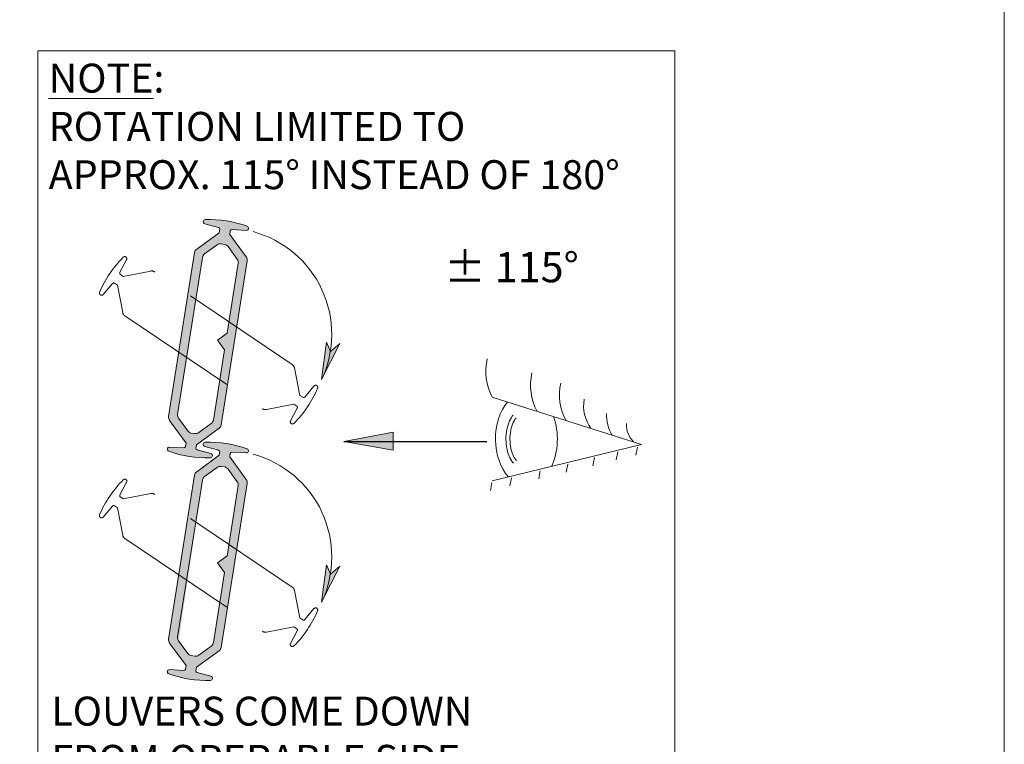
# Model space of a CAD drawing. Extents: x -54 to 133, y -173 to -42.
# Drawn here: x -5 to -3, y -86 to -85 of the extents above; entities that cross this region are included whole.
import ezdxf

# ---------------------------------------------------------------- set-up
doc = ezdxf.new("R2010")
doc.units = 0
doc.header["$LTSCALE"] = 0.375
doc.header["$MEASUREMENT"] = 0
doc.linetypes.add('DASHED', pattern=[0.75, 0.5, -0.25])
doc.linetypes.add('HIDDEN', pattern=[0.375, 0.25, -0.125])
doc.layers.get('0').update_dxf_attribs({"linetype": 'CONTINUOUS', "lineweight": 0})
doc.layers.get('DEFPOINTS').update_dxf_attribs({"linetype": 'CONTINUOUS', "lineweight": 5})
for name, color, linetype, lineweight in [('AM_8', 1, 'CONTINUOUS', 15), ('Catalogue Texte Anglais', 7, 'CONTINUOUS', 5), ('FRAME_L', 103, 'CONTINUOUS', 30)]:
    doc.layers.add(name, color=color, linetype=linetype, lineweight=lineweight)
for name, color, linetype in [('OPERATOR', 80, 'CONTINUOUS'), ('TEXTE', 2, 'CONTINUOUS'), ('VISION CONTROL', 120, 'CONTINUOUS')]:
    doc.layers.add(name, color=color, linetype=linetype)
doc.styles.add('ROMANS', font='Romans', dxfattribs={"height": 1.5})
doc.styles.add('style1', font='stylu.ttf', dxfattribs={"height": 0.0932})
doc.styles.add('STYLUS BT', font='arial.ttf', dxfattribs={"height": 0.1})
doc.dimstyles.get("Standard").update_dxf_attribs({"dimtxt": 0.18, "dimasz": 0.09, "dimexe": 0.05, "dimexo": 0.1, "dimgap": 0.09, "dimtad": 0, "dimdec": 4, "dimzin": 0, "dimdsep": 46, "dimlunit": 5, "dimtxsty": 'style1', "dimblk": 'OPEN90', "dimcen": 0.09, "dimadec": 0, "dimazin": 0, "dimtfac": 1, "dimtdec": 4, "dimtofl": 0, "dimtmove": 0, "dimatfit": 3, "dimfxl": 1, "dimfrac": 2, "dimtolj": 1, "dimtzin": 0, "dimarcsym": 0})

msp = doc.modelspace()

# ---------------------------------------------------------------- hatches: boundary and pattern name
at = {"lineweight": 0}
h = msp.add_hatch(color=256, dxfattribs=at)
h.paths.add_polyline_path([(-4.57266019, -85.52042968), (-4.58191133, -85.4991142), (-4.59276716, -85.58474452, 0.0616884832)], flags=17)
h.paths.add_polyline_path([(-4.5509919, -85.5018193), (-4.57266019, -85.52042968, -0.0616884832), (-4.59276716, -85.58474452)])
h = msp.add_hatch(color=256, dxfattribs=at)
h.paths.add_polyline_path([(-4.57266019, -86.03019983), (-4.58191133, -86.00888435), (-4.59276716, -86.09451467, 0.0616884832)], flags=17)
h.paths.add_polyline_path([(-4.5509919, -86.01158945), (-4.57266019, -86.03019983, -0.0616884832), (-4.59276716, -86.09451467)])
at = {"layer": 'AM_8', "lineweight": 0}
h = msp.add_hatch(color=8, dxfattribs=at)
edge = h.paths.add_edge_path()
edge.add_line((-4.76561707, -85.30377872), (-4.80319711, -85.2520789))
edge.add_line((-4.80319711, -85.2520789), (-4.80195155, -85.24420318))
edge.add_arc((-4.79833903, -85.24477451), 0.00365741, 86.80205, 171.013, ccw=False)
edge.add_line((-4.798135, -85.24112279), (-4.76546399, -85.24294821))
edge.add_arc((-4.76519174, -85.2380756), 0.00488021, 266.80205, 429.82411362)
edge.add_arc((-4.84969645, -85.4680513), 0.24989015, 69.82411362, 92.20188638)
edge.add_arc((-4.85910991, -85.22322227), 0.00488021, 92.20188638, 255.22395)
edge.add_line((-4.86035456, -85.22794109), (-4.8287147, -85.23628655))
edge.add_arc((-4.8296475, -85.23982302), 0.00365741, -8.987, 75.22395, ccw=False)
edge.add_line((-4.82603498, -85.24039434), (-4.82728054, -85.24827006))
edge.add_line((-4.82728054, -85.24827006), (-4.87898036, -85.28585011))
edge.add_arc((-4.87181221, -85.29571151), 0.01219138, 126.013, 171.013)
edge.add_line((-4.88385393, -85.29380709), (-4.94321769, -85.66916634))
edge.add_arc((-4.93117597, -85.67107076), 0.01219138, 171.013, 216.013)
edge.add_line((-4.94103738, -85.67823891), (-4.90345734, -85.72993873))
edge.add_line((-4.90345734, -85.72993873), (-4.9047029, -85.73781445))
edge.add_arc((-4.90831541, -85.73724312), 0.00365741, 266.80205, 351.013, ccw=False)
edge.add_line((-4.90851945, -85.74089484), (-4.94119046, -85.73906942))
edge.add_arc((-4.94146271, -85.74394203), 0.00488021, 86.80205, 249.82411362)
edge.add_arc((-4.856958, -85.51396633), 0.24989015, 249.82411362, 272.20188638)
edge.add_arc((-4.84754454, -85.75879536), 0.00488021, 272.20188637, 435.22395)
edge.add_line((-4.84629989, -85.75407654), (-4.87793974, -85.74573108))
edge.add_arc((-4.87700695, -85.74219462), 0.00365741, 171.013, 255.22395, ccw=False)
edge.add_line((-4.88061947, -85.74162329), (-4.87937391, -85.73374757))
edge.add_line((-4.87937391, -85.73374757), (-4.82767409, -85.69616753))
edge.add_arc((-4.83484224, -85.68630612), 0.01219138, 306.013, 351.013)
edge.add_line((-4.82280052, -85.68821054), (-4.76343676, -85.31285129))
edge.add_arc((-4.77547848, -85.31094687), 0.01219138, 351.013, 396.013)
edge = h.paths.add_edge_path(flags=16)
edge.add_line((-4.83165213, -85.49443677), (-4.81543246, -85.51675059))
edge.add_line((-4.81543246, -85.51675059), (-4.84080513, -85.67718292))
edge.add_arc((-4.85284685, -85.6752785), 0.01219138, 306.013, 351.013, ccw=False)
edge.add_line((-4.8456787, -85.68513991), (-4.8744665, -85.70606545))
edge.add_arc((-4.88163465, -85.69620404), 0.01219138, 261.013, 306.013, ccw=False)
edge.add_line((-4.88353907, -85.70824576), (-4.89162596, -85.7069668))
edge.add_arc((-4.88972154, -85.69492509), 0.01219138, 216.013, 261.013, ccw=False)
edge.add_line((-4.89958295, -85.70209324), (-4.9205085, -85.67330543))
edge.add_arc((-4.91064709, -85.66613728), 0.01219138, 171.013, 216.013, ccw=False)
edge.add_line((-4.9226888, -85.66423286), (-4.86584932, -85.30483471))
edge.add_arc((-4.8538076, -85.30673913), 0.01219138, 126.013, 171.013, ccw=False)
edge.add_line((-4.86097575, -85.29687773), (-4.83218795, -85.27595218))
edge.add_arc((-4.8250198, -85.28581359), 0.01219138, 81.013, 126.013, ccw=False)
edge.add_line((-4.82311538, -85.27377187), (-4.81502849, -85.27505083))
edge.add_arc((-4.81693291, -85.28709254), 0.01219138, 36.013, 81.013, ccw=False)
edge.add_line((-4.8070715, -85.27992439), (-4.78614595, -85.3087122))
edge.add_arc((-4.79600736, -85.31588035), 0.01219138, -8.987, 36.013, ccw=False)
edge.add_line((-4.78396564, -85.31778477), (-4.80933832, -85.4782171))
edge.add_line((-4.80933832, -85.4782171), (-4.83165213, -85.49443677))
h = msp.add_hatch(color=8, dxfattribs=at)
edge = h.paths.add_edge_path()
edge.add_line((-4.76561707, -85.30377872), (-4.80319711, -85.2520789))
edge.add_line((-4.80319711, -85.2520789), (-4.80195155, -85.24420318))
edge.add_arc((-4.79833903, -85.24477451), 0.00365741, 86.80205, 171.013, ccw=False)
edge.add_line((-4.798135, -85.24112279), (-4.76546399, -85.24294821))
edge.add_arc((-4.76519174, -85.2380756), 0.00488021, 266.80205, 429.82411362)
edge.add_arc((-4.84969645, -85.4680513), 0.24989015, 69.82411362, 92.20188638)
edge.add_arc((-4.85910991, -85.22322227), 0.00488021, 92.20188638, 255.22395)
edge.add_line((-4.86035456, -85.22794109), (-4.8287147, -85.23628655))
edge.add_arc((-4.8296475, -85.23982302), 0.00365741, -8.987, 75.22395, ccw=False)
edge.add_line((-4.82603498, -85.24039434), (-4.82728054, -85.24827006))
edge.add_line((-4.82728054, -85.24827006), (-4.87898036, -85.28585011))
edge.add_arc((-4.87181221, -85.29571151), 0.01219138, 126.013, 171.013)
edge.add_line((-4.88385393, -85.29380709), (-4.94321769, -85.66916634))
edge.add_arc((-4.93117597, -85.67107076), 0.01219138, 171.013, 216.013)
edge.add_line((-4.94103738, -85.67823891), (-4.90345734, -85.72993873))
edge.add_line((-4.90345734, -85.72993873), (-4.9047029, -85.73781445))
edge.add_arc((-4.90831541, -85.73724312), 0.00365741, 266.80205, 351.013, ccw=False)
edge.add_line((-4.90851945, -85.74089484), (-4.94119046, -85.73906942))
edge.add_arc((-4.94146271, -85.74394203), 0.00488021, 86.80205, 249.82411362)
edge.add_arc((-4.856958, -85.51396633), 0.24989015, 249.82411362, 272.20188638)
edge.add_arc((-4.84754454, -85.75879536), 0.00488021, 272.20188637, 435.22395)
edge.add_line((-4.84629989, -85.75407654), (-4.87793974, -85.74573108))
edge.add_arc((-4.87700695, -85.74219462), 0.00365741, 171.013, 255.22395, ccw=False)
edge.add_line((-4.88061947, -85.74162329), (-4.87937391, -85.73374757))
edge.add_line((-4.87937391, -85.73374757), (-4.82767409, -85.69616753))
edge.add_arc((-4.83484224, -85.68630612), 0.01219138, 306.013, 351.013)
edge.add_line((-4.82280052, -85.68821054), (-4.76343676, -85.31285129))
edge.add_arc((-4.77547848, -85.31094687), 0.01219138, 351.013, 396.013)
edge = h.paths.add_edge_path(flags=16)
edge.add_line((-4.83165213, -85.49443677), (-4.81543246, -85.51675059))
edge.add_line((-4.81543246, -85.51675059), (-4.84080513, -85.67718292))
edge.add_arc((-4.85284685, -85.6752785), 0.01219138, 306.013, 351.013, ccw=False)
edge.add_line((-4.8456787, -85.68513991), (-4.8744665, -85.70606545))
edge.add_arc((-4.88163465, -85.69620404), 0.01219138, 261.013, 306.013, ccw=False)
edge.add_line((-4.88353907, -85.70824576), (-4.89162596, -85.7069668))
edge.add_arc((-4.88972154, -85.69492509), 0.01219138, 216.013, 261.013, ccw=False)
edge.add_line((-4.89958295, -85.70209324), (-4.9205085, -85.67330543))
edge.add_arc((-4.91064709, -85.66613728), 0.01219138, 171.013, 216.013, ccw=False)
edge.add_line((-4.9226888, -85.66423286), (-4.86584932, -85.30483471))
edge.add_arc((-4.8538076, -85.30673913), 0.01219138, 126.013, 171.013, ccw=False)
edge.add_line((-4.86097575, -85.29687773), (-4.83218795, -85.27595218))
edge.add_arc((-4.8250198, -85.28581359), 0.01219138, 81.013, 126.013, ccw=False)
edge.add_line((-4.82311538, -85.27377187), (-4.81502849, -85.27505083))
edge.add_arc((-4.81693291, -85.28709254), 0.01219138, 36.013, 81.013, ccw=False)
edge.add_line((-4.8070715, -85.27992439), (-4.78614595, -85.3087122))
edge.add_arc((-4.79600736, -85.31588035), 0.01219138, -8.987, 36.013, ccw=False)
edge.add_line((-4.78396564, -85.31778477), (-4.80933832, -85.4782171))
edge.add_line((-4.80933832, -85.4782171), (-4.83165213, -85.49443677))
h = msp.add_hatch(color=8, dxfattribs=at)
edge = h.paths.add_edge_path()
edge.add_line((-4.76561707, -85.81354887), (-4.80319711, -85.76184906))
edge.add_line((-4.80319711, -85.76184906), (-4.80195155, -85.75397333))
edge.add_arc((-4.79833903, -85.75454466), 0.00365741, 86.80205, 171.013, ccw=False)
edge.add_line((-4.798135, -85.75089294), (-4.76546399, -85.75271836))
edge.add_arc((-4.76519174, -85.74784575), 0.00488021, 266.80205, 429.82411363)
edge.add_arc((-4.84969645, -85.97782145), 0.24989015, 69.82411362, 92.20188638)
edge.add_arc((-4.85910991, -85.73299242), 0.00488021, 92.20188638, 255.22395)
edge.add_line((-4.86035456, -85.73771124), (-4.8287147, -85.7460567))
edge.add_arc((-4.8296475, -85.74959317), 0.00365741, -8.987, 75.22395, ccw=False)
edge.add_line((-4.82603498, -85.75016449), (-4.82728054, -85.75804022))
edge.add_line((-4.82728054, -85.75804022), (-4.87898036, -85.79562026))
edge.add_arc((-4.87181221, -85.80548166), 0.01219138, 126.013, 171.013)
edge.add_line((-4.88385393, -85.80357724), (-4.94321769, -86.17893649))
edge.add_arc((-4.93117597, -86.18084091), 0.01219138, 171.013, 216.013)
edge.add_line((-4.94103738, -86.18800906), (-4.90345734, -86.23970888))
edge.add_line((-4.90345734, -86.23970888), (-4.9047029, -86.2475846))
edge.add_arc((-4.90831541, -86.24701327), 0.00365741, 266.80205, 351.013, ccw=False)
edge.add_line((-4.90851945, -86.25066499), (-4.94119046, -86.24883957))
edge.add_arc((-4.94146271, -86.25371218), 0.00488021, 86.80205, 249.82411362)
edge.add_arc((-4.856958, -86.02373648), 0.24989015, 249.82411362, 272.20188638)
edge.add_arc((-4.84754454, -86.26856551), 0.00488021, 272.20188637, 435.22395)
edge.add_line((-4.84629989, -86.26384669), (-4.87793974, -86.25550123))
edge.add_arc((-4.87700695, -86.25196477), 0.00365741, 171.013, 255.22395, ccw=False)
edge.add_line((-4.88061947, -86.25139344), (-4.87937391, -86.24351772))
edge.add_line((-4.87937391, -86.24351772), (-4.82767409, -86.20593768))
edge.add_arc((-4.83484224, -86.19607627), 0.01219138, 306.013, 351.013)
edge.add_line((-4.82280052, -86.19798069), (-4.76343676, -85.82262144))
edge.add_arc((-4.77547848, -85.82071702), 0.01219138, 351.013, 396.013)
edge = h.paths.add_edge_path(flags=16)
edge.add_line((-4.83165213, -86.00420692), (-4.81543246, -86.02652074))
edge.add_line((-4.81543246, -86.02652074), (-4.84080513, -86.18695307))
edge.add_arc((-4.85284685, -86.18504865), 0.01219138, 306.013, 351.013, ccw=False)
edge.add_line((-4.8456787, -86.19491006), (-4.8744665, -86.2158356))
edge.add_arc((-4.88163465, -86.20597419), 0.01219138, 261.013, 306.013, ccw=False)
edge.add_line((-4.88353907, -86.21801591), (-4.89162596, -86.21673695))
edge.add_arc((-4.88972154, -86.20469524), 0.01219138, 216.013, 261.013, ccw=False)
edge.add_line((-4.89958295, -86.21186339), (-4.9205085, -86.18307558))
edge.add_line((-4.9205085, -86.18307558), (-4.86584932, -85.81460486))
edge.add_arc((-4.8538076, -85.81650928), 0.01219138, 126.013, 171.013, ccw=False)
edge.add_line((-4.86097575, -85.80664788), (-4.83218795, -85.78572233))
edge.add_arc((-4.8250198, -85.79558374), 0.01219138, 81.013, 126.013, ccw=False)
edge.add_line((-4.82311538, -85.78354202), (-4.81502849, -85.78482098))
edge.add_arc((-4.81693291, -85.7968627), 0.01219138, 36.013, 81.013, ccw=False)
edge.add_line((-4.8070715, -85.78969454), (-4.78614595, -85.81848235))
edge.add_arc((-4.79600736, -85.8256505), 0.01219138, -8.987, 36.013, ccw=False)
edge.add_line((-4.78396564, -85.82755492), (-4.80933832, -85.98798725))
edge.add_line((-4.80933832, -85.98798725), (-4.83165213, -86.00420692))
h = msp.add_hatch(color=8, dxfattribs=at)
edge = h.paths.add_edge_path()
edge.add_line((-4.76561707, -85.81354887), (-4.80319711, -85.76184906))
edge.add_line((-4.80319711, -85.76184906), (-4.80195155, -85.75397333))
edge.add_arc((-4.79833903, -85.75454466), 0.00365741, 86.80205, 171.013, ccw=False)
edge.add_line((-4.798135, -85.75089294), (-4.76546399, -85.75271836))
edge.add_arc((-4.76519174, -85.74784575), 0.00488021, 266.80205, 429.82411363)
edge.add_arc((-4.84969645, -85.97782145), 0.24989015, 69.82411362, 92.20188638)
edge.add_arc((-4.85910991, -85.73299242), 0.00488021, 92.20188638, 255.22395)
edge.add_line((-4.86035456, -85.73771124), (-4.8287147, -85.7460567))
edge.add_arc((-4.8296475, -85.74959317), 0.00365741, -8.987, 75.22395, ccw=False)
edge.add_line((-4.82603498, -85.75016449), (-4.82728054, -85.75804022))
edge.add_line((-4.82728054, -85.75804022), (-4.87898036, -85.79562026))
edge.add_arc((-4.87181221, -85.80548166), 0.01219138, 126.013, 171.013)
edge.add_line((-4.88385393, -85.80357724), (-4.94321769, -86.17893649))
edge.add_arc((-4.93117597, -86.18084091), 0.01219138, 171.013, 216.013)
edge.add_line((-4.94103738, -86.18800906), (-4.90345734, -86.23970888))
edge.add_line((-4.90345734, -86.23970888), (-4.9047029, -86.2475846))
edge.add_arc((-4.90831541, -86.24701327), 0.00365741, 266.80205, 351.013, ccw=False)
edge.add_line((-4.90851945, -86.25066499), (-4.94119046, -86.24883957))
edge.add_arc((-4.94146271, -86.25371218), 0.00488021, 86.80205, 249.82411362)
edge.add_arc((-4.856958, -86.02373648), 0.24989015, 249.82411362, 272.20188638)
edge.add_arc((-4.84754454, -86.26856551), 0.00488021, 272.20188637, 435.22395)
edge.add_line((-4.84629989, -86.26384669), (-4.87793974, -86.25550123))
edge.add_arc((-4.87700695, -86.25196477), 0.00365741, 171.013, 255.22395, ccw=False)
edge.add_line((-4.88061947, -86.25139344), (-4.87937391, -86.24351772))
edge.add_line((-4.87937391, -86.24351772), (-4.82767409, -86.20593768))
edge.add_arc((-4.83484224, -86.19607627), 0.01219138, 306.013, 351.013)
edge.add_line((-4.82280052, -86.19798069), (-4.76343676, -85.82262144))
edge.add_arc((-4.77547848, -85.82071702), 0.01219138, 351.013, 396.013)
edge = h.paths.add_edge_path(flags=16)
edge.add_line((-4.83165213, -86.00420692), (-4.81543246, -86.02652074))
edge.add_line((-4.81543246, -86.02652074), (-4.84080513, -86.18695307))
edge.add_arc((-4.85284685, -86.18504865), 0.01219138, 306.013, 351.013, ccw=False)
edge.add_line((-4.8456787, -86.19491006), (-4.8744665, -86.2158356))
edge.add_arc((-4.88163465, -86.20597419), 0.01219138, 261.013, 306.013, ccw=False)
edge.add_line((-4.88353907, -86.21801591), (-4.89162596, -86.21673695))
edge.add_arc((-4.88972154, -86.20469524), 0.01219138, 216.013, 261.013, ccw=False)
edge.add_line((-4.89958295, -86.21186339), (-4.9205085, -86.18307558))
edge.add_line((-4.9205085, -86.18307558), (-4.86584932, -85.81460486))
edge.add_arc((-4.8538076, -85.81650928), 0.01219138, 126.013, 171.013, ccw=False)
edge.add_line((-4.86097575, -85.80664788), (-4.83218795, -85.78572233))
edge.add_arc((-4.8250198, -85.79558374), 0.01219138, 81.013, 126.013, ccw=False)
edge.add_line((-4.82311538, -85.78354202), (-4.81502849, -85.78482098))
edge.add_arc((-4.81693291, -85.7968627), 0.01219138, 36.013, 81.013, ccw=False)
edge.add_line((-4.8070715, -85.78969454), (-4.78614595, -85.81848235))
edge.add_arc((-4.79600736, -85.8256505), 0.01219138, -8.987, 36.013, ccw=False)
edge.add_line((-4.78396564, -85.82755492), (-4.80933832, -85.98798725))
edge.add_line((-4.80933832, -85.98798725), (-4.83165213, -86.00420692))
at = {"layer": 'Catalogue Texte Anglais', "lineweight": 0}
h = msp.add_hatch(color=256, dxfattribs=at)
h.paths.add_polyline_path([(-4.57266019, -85.52042968), (-4.58191133, -85.4991142), (-4.59276716, -85.58474452, 0.0616884832)], flags=17)
h.paths.add_polyline_path([(-4.5509919, -85.5018193), (-4.57266019, -85.52042968, -0.0616884832), (-4.59276716, -85.58474452)])
h = msp.add_hatch(color=256, dxfattribs=at)
h.paths.add_polyline_path([(-4.57266019, -86.03019983), (-4.58191133, -86.00888435), (-4.59276716, -86.09451467, 0.0616884832)], flags=17)
h.paths.add_polyline_path([(-4.5509919, -86.01158945), (-4.57266019, -86.03019983, -0.0616884832), (-4.59276716, -86.09451467)])
at = {"layer": 'TEXTE', "lineweight": 0}
msp.add_hatch(color=256, dxfattribs=at).paths.add_polyline_path([(-4.54181075, -85.72621274), (-4.42857468, -85.74592316), (-4.42857468, -85.70486499)])
msp.add_hatch(color=256, dxfattribs=at).paths.add_polyline_path([(-4.54181075, -85.72621274), (-4.42857468, -85.74592316), (-4.42857468, -85.70486499)])

# ---------------------------------------------------------------- linework, layer by layer
at = {"lineweight": 0, "ltscale": 3}
for p, q in [((-4.58191133, -85.4991142), (-4.59276716, -85.58474452)), ((-4.58191133, -85.4991142), (-4.57266019, -85.52042968)), ((-4.58191133, -86.00888435), (-4.59276716, -86.09451467)), ((-4.58191133, -86.00888435), (-4.57266019, -86.03019983))]:
    msp.add_line(p, q, dxfattribs=at)
at = {"lineweight": 0}
for p, q in [((-4.59276716, -85.58474452), (-4.5509919, -85.5018193)), ((-4.5509919, -85.5018193), (-4.57266019, -85.52042968)), ((-4.59276716, -86.09451467), (-4.5509919, -86.01158945)), ((-4.5509919, -86.01158945), (-4.57266019, -86.03019983))]:
    msp.add_line(p, q, dxfattribs=at)
at = {"layer": 'Catalogue Texte Anglais', "lineweight": 0, "ltscale": 3}
for p, q in [((-4.58191133, -85.4991142), (-4.59276716, -85.58474452)), ((-4.58191133, -85.4991142), (-4.57266019, -85.52042968)), ((-4.58191133, -86.00888435), (-4.59276716, -86.09451467)), ((-4.58191133, -86.00888435), (-4.57266019, -86.03019983))]:
    msp.add_line(p, q, dxfattribs=at)
at = {"layer": 'Catalogue Texte Anglais', "lineweight": 0}
for p, q in [((-4.59276716, -85.58474452), (-4.5509919, -85.5018193)), ((-4.5509919, -85.5018193), (-4.57266019, -85.52042968)), ((-4.59276716, -86.09451467), (-4.5509919, -86.01158945)), ((-4.5509919, -86.01158945), (-4.57266019, -86.03019983))]:
    msp.add_line(p, q, dxfattribs=at)
at = {"layer": 'DEFPOINTS', "color": 3, "ltscale": 0.15}
msp.add_lwpolyline([(-11.52892224, -93.09359324), (-3.02897907, -93.09359324), (-3.02897907, -82.09366678), (-11.52892224, -82.09366678)], close=True, dxfattribs=at)
at = {"layer": 'FRAME_L', "color": 7, "lineweight": 0}
msp.add_lwpolyline([(-5.24281829, -84.83197908), (-3.78352958, -84.83197908), (-3.78352958, -86.53200005), (-5.24281829, -86.53200005)], close=True, dxfattribs=at)
msp.add_lwpolyline([(-5.24281829, -84.83197908), (-3.78352958, -84.83197908), (-3.78352958, -86.53200005), (-5.24281829, -86.53200005)], close=True, dxfattribs=at)
at = {"layer": 'OPERATOR', "color": 2, "linetype": 'HIDDEN', "lineweight": 0, "ltscale": 3}
for p, q in [((-5.05490763, -85.3389852), (-5.03944587, -85.31014666)), ((-5.05490763, -85.3389852), (-5.03944587, -85.31014666)), ((-5.04711736, -85.34820328), (-5.05372879, -85.343746)), ((-5.04711736, -85.34820328), (-5.05372879, -85.343746)), ((-4.9843794, -85.33599349), (-5.04711736, -85.34820328)), ((-4.9843794, -85.33599349), (-5.04711736, -85.34820328)), ((-4.66013262, -85.5502872), (-4.97523542, -85.33785169)), ((-4.66013262, -85.5502872), (-4.97523542, -85.33785169)), ((-5.09314943, -85.38980445), (-5.07221429, -85.36465594)), ((-5.09314943, -85.38980445), (-5.07221429, -85.36465594)), ((-5.06735887, -85.36396331), (-5.06074744, -85.3684206)), ((-5.06735887, -85.36396331), (-5.06074744, -85.3684206)), ((-5.06074744, -85.3684206), (-5.04853764, -85.43115856)), ((-5.06074744, -85.3684206), (-5.04853764, -85.43115856)), ((-5.04338582, -85.43893828), (-4.72828302, -85.65137379)), ((-5.04338582, -85.43893828), (-4.72828302, -85.65137379)), ((-4.642771, -85.62080488), (-4.6549808, -85.55806692)), ((-4.642771, -85.62080488), (-4.6549808, -85.55806692)), ((-4.61036901, -85.59942103), (-4.63130415, -85.62456954)), ((-4.61036901, -85.59942103), (-4.63130415, -85.62456954)), ((-4.63615957, -85.62526216), (-4.642771, -85.62080488)), ((-4.63615957, -85.62526216), (-4.642771, -85.62080488)), ((-4.71913904, -85.65323199), (-4.65640108, -85.6410222)), ((-4.71913904, -85.65323199), (-4.65640108, -85.6410222)), ((-4.64861081, -85.65024028), (-4.66407257, -85.67907882)), ((-4.64861081, -85.65024028), (-4.66407257, -85.67907882)), ((-4.65640108, -85.6410222), (-4.64978965, -85.64547948)), ((-4.65640108, -85.6410222), (-4.64978965, -85.64547948)), ((-5.05490763, -85.84875535), (-5.03944587, -85.81991681)), ((-5.05490763, -85.84875535), (-5.03944587, -85.81991681)), ((-5.04711736, -85.85797343), (-5.05372879, -85.85351615)), ((-5.04711736, -85.85797343), (-5.05372879, -85.85351615)), ((-4.9843794, -85.84576364), (-5.04711736, -85.85797343)), ((-4.9843794, -85.84576364), (-5.04711736, -85.85797343)), ((-4.66013262, -86.06005735), (-4.97523542, -85.84762184)), ((-4.66013262, -86.06005735), (-4.97523542, -85.84762184)), ((-5.09314943, -85.8995746), (-5.07221429, -85.87442609)), ((-5.09314943, -85.8995746), (-5.07221429, -85.87442609)), ((-5.06735887, -85.87373347), (-5.06074744, -85.87819075)), ((-5.06735887, -85.87373347), (-5.06074744, -85.87819075)), ((-5.06074744, -85.87819075), (-5.04853764, -85.94092871)), ((-5.06074744, -85.87819075), (-5.04853764, -85.94092871)), ((-5.04338582, -85.94870843), (-4.72828302, -86.16114394)), ((-5.04338582, -85.94870843), (-4.72828302, -86.16114394)), ((-4.642771, -86.13057503), (-4.6549808, -86.06783707)), ((-4.642771, -86.13057503), (-4.6549808, -86.06783707)), ((-4.61036901, -86.10919118), (-4.63130415, -86.13433969)), ((-4.61036901, -86.10919118), (-4.63130415, -86.13433969)), ((-4.63615957, -86.13503231), (-4.642771, -86.13057503)), ((-4.63615957, -86.13503231), (-4.642771, -86.13057503)), ((-4.71913904, -86.16300214), (-4.65640108, -86.15079235)), ((-4.71913904, -86.16300214), (-4.65640108, -86.15079235)), ((-4.65640108, -86.15079235), (-4.64978965, -86.15524963)), ((-4.65640108, -86.15079235), (-4.64978965, -86.15524963)), ((-4.64861081, -86.16001043), (-4.66407257, -86.18884897)), ((-4.64861081, -86.16001043), (-4.66407257, -86.18884897))]:
    msp.add_line(p, q, dxfattribs=at)
for centre, radius, start, end in [((-4.87103136, -85.48161988), 0.24989015, 134.82411362, 157.20188638), ((-4.87103136, -85.48161988), 0.24989015, 134.82411362, 157.20188638), ((-5.0437469, -85.30784067), 0.00488021, 331.80205, 134.82411362), ((-5.0437469, -85.30784067), 0.00488021, 331.80205, 134.82411362), ((-5.05168428, -85.3407134), 0.00365741, 151.80205, 236.013), ((-5.05168428, -85.3407134), 0.00365741, 151.80205, 236.013), ((-4.98205046, -85.34796035), 0.01219138, 56.013, 101.013), ((-4.98205046, -85.34796035), 0.01219138, 56.013, 101.013), ((-5.06940338, -85.36699591), 0.00365741, 56.013, 140.22395), ((-5.06940338, -85.36699591), 0.00365741, 56.013, 140.22395), ((-5.09690012, -85.38668214), 0.00488021, 157.20188638, 320.22395), ((-5.09690012, -85.38668214), 0.00488021, 157.20188638, 320.22395), ((-5.03657078, -85.42882962), 0.01219138, 191.013, 236.013), ((-5.03657078, -85.42882962), 0.01219138, 191.013, 236.013), ((-4.66694766, -85.56039586), 0.01219138, 11.013, 56.013), ((-4.66694766, -85.56039586), 0.01219138, 11.013, 56.013), ((-4.83248708, -85.5076056), 0.24989015, 314.82411362, 337.20188638), ((-4.83248708, -85.5076056), 0.24989015, 314.82411362, 337.20188638), ((-4.60661832, -85.60254334), 0.00488021, 337.20188638, 140.22395), ((-4.60661832, -85.60254334), 0.00488021, 337.20188638, 140.22395), ((-4.63411506, -85.62222957), 0.00365741, 236.013, 320.22395), ((-4.63411506, -85.62222957), 0.00365741, 236.013, 320.22395), ((-4.72146798, -85.64126513), 0.01219138, 236.013, 281.013), ((-4.72146798, -85.64126513), 0.01219138, 236.013, 281.013), ((-4.65183416, -85.64851208), 0.00365741, 331.80205, 56.013), ((-4.65183416, -85.64851208), 0.00365741, 331.80205, 56.013), ((-4.65977154, -85.68138481), 0.00488021, 151.80205, 314.82411362), ((-4.65977154, -85.68138481), 0.00488021, 151.80205, 314.82411362), ((-4.87103136, -85.99139003), 0.24989015, 134.82411362, 157.20188638), ((-4.87103136, -85.99139003), 0.24989015, 134.82411362, 157.20188638), ((-5.0437469, -85.81761082), 0.00488021, 331.80205, 134.82411362), ((-5.0437469, -85.81761082), 0.00488021, 331.80205, 134.82411362), ((-5.05168428, -85.85048355), 0.00365741, 151.80205, 236.013), ((-5.05168428, -85.85048355), 0.00365741, 151.80205, 236.013), ((-4.98205046, -85.8577305), 0.01219138, 56.013, 101.013), ((-4.98205046, -85.8577305), 0.01219138, 56.013, 101.013), ((-5.06940338, -85.87676606), 0.00365741, 56.013, 140.22395), ((-5.06940338, -85.87676606), 0.00365741, 56.013, 140.22395), ((-5.09690012, -85.89645229), 0.00488021, 157.20188638, 320.22395), ((-5.09690012, -85.89645229), 0.00488021, 157.20188638, 320.22395), ((-5.03657078, -85.93859977), 0.01219138, 191.013, 236.013), ((-5.03657078, -85.93859977), 0.01219138, 191.013, 236.013), ((-4.66694766, -86.07016601), 0.01219138, 11.013, 56.013), ((-4.66694766, -86.07016601), 0.01219138, 11.013, 56.013), ((-4.60661832, -86.11231349), 0.00488021, 337.20188638, 140.22395), ((-4.60661832, -86.11231349), 0.00488021, 337.20188638, 140.22395), ((-4.83248708, -86.01737575), 0.24989015, 314.82411362, 337.20188638), ((-4.83248708, -86.01737575), 0.24989015, 314.82411362, 337.20188638), ((-4.63411506, -86.13199972), 0.00365741, 236.013, 320.22395), ((-4.63411506, -86.13199972), 0.00365741, 236.013, 320.22395), ((-4.65183416, -86.15828223), 0.00365741, 331.80205, 56.013), ((-4.65183416, -86.15828223), 0.00365741, 331.80205, 56.013), ((-4.72146798, -86.15103528), 0.01219138, 236.013, 281.013), ((-4.72146798, -86.15103528), 0.01219138, 236.013, 281.013), ((-4.65977154, -86.19115496), 0.00488021, 151.80205, 314.82411362), ((-4.65977154, -86.19115496), 0.00488021, 151.80205, 314.82411362)]:
    msp.add_arc(centre, radius, start, end, dxfattribs=at)
at = {"layer": 'TEXTE', "color": 7, "linetype": 'Continuous', "lineweight": 0}
for p, q in [((-4.20179864, -85.62497967), (-3.86027669, -85.73320219)), ((-4.20179864, -85.62497967), (-3.86027669, -85.73320219)), ((-3.86027669, -85.73320219), (-4.20179864, -85.8164503)), ((-3.86027669, -85.73320219), (-4.20179864, -85.8164503)), ((-3.91449236, -85.75008327), (-3.91823383, -85.76877889)), ((-3.91449236, -85.75008327), (-3.91823383, -85.76877889)), ((-3.8692162, -85.73904692), (-3.87295766, -85.75774254)), ((-3.8692162, -85.73904692), (-3.87295766, -85.75774254)), ((-3.96800881, -85.76312824), (-3.97175027, -85.78182386)), ((-3.96800881, -85.76312824), (-3.97175027, -85.78182386)), ((-4.09183905, -85.79331264), (-4.09558051, -85.81200825)), ((-4.09183905, -85.79331264), (-4.09558051, -85.81200825)), ((-4.02916187, -85.77803468), (-4.03290333, -85.7967303)), ((-4.02916187, -85.77803468), (-4.03290333, -85.7967303)), ((-4.20256986, -85.82030397), (-4.20631132, -85.83899958)), ((-4.20256986, -85.82030397), (-4.20631132, -85.83899958)), ((-4.15770085, -85.80936686), (-4.16144231, -85.82806248)), ((-4.15770085, -85.80936686), (-4.16144231, -85.82806248))]:
    msp.add_line(p, q, dxfattribs=at)
at = {"layer": 'TEXTE', "lineweight": 0}
msp.add_lwpolyline([(-4.54181075, -85.72621274), (-4.42857468, -85.70486499), (-4.42857468, -85.74592316), (-4.54181075, -85.72621274)], dxfattribs=at)
msp.add_lwpolyline([(-4.54181075, -85.72621274), (-4.42857468, -85.70486499), (-4.42857468, -85.74592316), (-4.54181075, -85.72621274)], dxfattribs=at)
at = {"layer": 'TEXTE', "color": 7, "linetype": 'DASHED', "lineweight": 0, "ltscale": 3}
for centre in [(-4.81307198, -85.4809481), (-4.81307198, -85.4809481), (-4.81307198, -85.99071825), (-4.81307198, -85.99071825)]:
    msp.add_arc(centre, 0.24353215, 334.77257261, 74.88086682, dxfattribs=at)
at = {"layer": 'TEXTE', "color": 7, "linetype": 'Continuous', "lineweight": 0}
for centre, radius, start, end in [((-4.08938116, -85.56540089), 0.1272294, 167.06666735, 207.92260105), ((-4.08938116, -85.56540089), 0.1272294, 167.06666735, 207.92260105), ((-3.98691016, -85.59787221), 0.1272294, 167.06666735, 207.92260105), ((-3.98691016, -85.59787221), 0.1272294, 167.06666735, 207.92260105), ((-3.9287516, -85.62027419), 0.11932252, 166.57671071, 209.20701941), ((-3.9287516, -85.62027419), 0.11932252, 166.57671071, 209.20701941), ((-3.9019992, -85.64412206), 0.09063472, 170.81798661, 215.34499332), ((-3.9019992, -85.64412206), 0.09063472, 170.81798661, 215.34499332), ((-3.84983829, -85.6644267), 0.09064137, 178.53471229, 211.7149343), ((-3.84983829, -85.6644267), 0.09064137, 178.53471229, 211.7149343), ((-3.84308333, -85.6899227), 0.05119278, 174.80460441, 227.56334671), ((-3.84308333, -85.6899227), 0.05119278, 174.80460441, 227.56334671)]:
    msp.add_arc(centre, radius, start, end, dxfattribs=at)
at = {"layer": 'TEXTE', "color": 7, "linetype": 'Continuous', "lineweight": 0, "extrusion": (0, 0, -1)}
for start_param, end_param in [(0.6206044692, 2.4885698879), (0.6206044692, 2.4885698879), (-2.0731777153, -0.9420164421), (-2.0731777153, -0.9420164421)]:
    msp.add_ellipse((-4.12370038, -85.72074311), major_axis=(0, -0.10659612), ratio=0.6650246349, start_param=start_param, end_param=end_param, dxfattribs=at)
at = {"layer": 'TEXTE', "color": 7, "linetype": 'Continuous', "lineweight": 0}
for points in [[(-4.15327262, -85.7762058), (-4.15575545, -85.77353705), (-4.15869462, -85.76946605), (-4.16405931, -85.75863612), (-4.16645462, -85.75190763), (-4.1697137, -85.73724445), (-4.17057818, -85.72930151), (-4.17070699, -85.71412667), (-4.1699871, -85.70623197), (-4.16700104, -85.69145359), (-4.16473393, -85.68460369), (-4.15952953, -85.67341164), (-4.15661853, -85.66909851), (-4.15408569, -85.66618495)], [(-4.15327262, -85.7762058), (-4.15575545, -85.77353705), (-4.15869462, -85.76946605), (-4.16405931, -85.75863612), (-4.16645462, -85.75190763), (-4.1697137, -85.73724445), (-4.17057818, -85.72930151), (-4.17070699, -85.71412667), (-4.1699871, -85.70623197), (-4.16700104, -85.69145359), (-4.16473393, -85.68460369), (-4.15952953, -85.67341164), (-4.15661853, -85.66909851), (-4.15408569, -85.66618495)], [(-4.14655329, -85.76995457), (-4.1483261, -85.76804901), (-4.15084231, -85.76464226), (-4.15546392, -85.75531242), (-4.15765116, -85.749217), (-4.16059934, -85.73595261), (-4.16140643, -85.72858095), (-4.16152433, -85.71469143), (-4.16085223, -85.70736103), (-4.15814443, -85.69395981), (-4.1560641, -85.68772498), (-4.15155574, -85.67802977), (-4.1490343, -85.67436277), (-4.14715946, -85.67220612)], [(-4.14655329, -85.76995457), (-4.1483261, -85.76804901), (-4.15084231, -85.76464226), (-4.15546392, -85.75531242), (-4.15765116, -85.749217), (-4.16059934, -85.73595261), (-4.16140643, -85.72858095), (-4.16152433, -85.71469143), (-4.16085223, -85.70736103), (-4.15814443, -85.69395981), (-4.1560641, -85.68772498), (-4.15155574, -85.67802977), (-4.1490343, -85.67436277), (-4.14715946, -85.67220612)]]:
    msp.add_open_spline(points, degree=3, knots=[0.6206044692, 0.6206044692, 0.6206044692, 0.6206044692, 0.931932039, 0.931932039, 1.2432596088, 1.2432596088, 1.5545871786, 1.5545871786, 1.8659147484, 1.8659147484, 2.1772423181, 2.1772423181, 2.4885698879, 2.4885698879, 2.4885698879, 2.4885698879], dxfattribs=at)
at = {"layer": 'VISION CONTROL', "lineweight": 0}
for p, q in [((-4.86035456, -85.22794109), (-4.8287147, -85.23628655)), ((-4.86035456, -85.22794109), (-4.8287147, -85.23628655)), ((-4.82728054, -85.24827006), (-4.87898036, -85.28585011)), ((-4.82728054, -85.24827006), (-4.87898036, -85.28585011)), ((-4.82603498, -85.24039434), (-4.82728054, -85.24827006)), ((-4.82603498, -85.24039434), (-4.82728054, -85.24827006)), ((-4.80319711, -85.2520789), (-4.80195155, -85.24420318)), ((-4.80319711, -85.2520789), (-4.80195155, -85.24420318)), ((-4.76561707, -85.30377872), (-4.80319711, -85.2520789)), ((-4.76561707, -85.30377872), (-4.80319711, -85.2520789)), ((-4.798135, -85.24112279), (-4.76546399, -85.24294821)), ((-4.798135, -85.24112279), (-4.76546399, -85.24294821)), ((-4.86097575, -85.29687773), (-4.83218795, -85.27595218)), ((-4.86097575, -85.29687773), (-4.83218795, -85.27595218)), ((-4.82311538, -85.27377187), (-4.81502849, -85.27505083)), ((-4.82311538, -85.27377187), (-4.81502849, -85.27505083)), ((-4.88385393, -85.29380709), (-4.94321769, -85.66916634)), ((-4.88385393, -85.29380709), (-4.94321769, -85.66916634)), ((-4.8070715, -85.27992439), (-4.78614595, -85.3087122)), ((-4.8070715, -85.27992439), (-4.78614595, -85.3087122)), ((-4.9226888, -85.66423286), (-4.86584932, -85.30483471)), ((-4.9226888, -85.66423286), (-4.86584932, -85.30483471)), ((-4.82280052, -85.68821054), (-4.76343676, -85.31285129)), ((-4.82280052, -85.68821054), (-4.76343676, -85.31285129)), ((-4.78396564, -85.31778477), (-4.80933832, -85.4782171)), ((-4.78396564, -85.31778477), (-4.80933832, -85.4782171)), ((-4.80933832, -85.4782171), (-4.83165213, -85.49443677)), ((-4.80933832, -85.4782171), (-4.83165213, -85.49443677)), ((-4.83165213, -85.49443677), (-4.81543246, -85.51675059)), ((-4.83165213, -85.49443677), (-4.81543246, -85.51675059)), ((-4.81543246, -85.51675059), (-4.84080513, -85.67718292)), ((-4.81543246, -85.51675059), (-4.84080513, -85.67718292)), ((-4.94103738, -85.67823891), (-4.90345734, -85.72993873)), ((-4.94103738, -85.67823891), (-4.90345734, -85.72993873)), ((-4.89958295, -85.70209324), (-4.9205085, -85.67330543)), ((-4.89958295, -85.70209324), (-4.9205085, -85.67330543)), ((-4.8456787, -85.68513991), (-4.8744665, -85.70606545)), ((-4.8456787, -85.68513991), (-4.8744665, -85.70606545)), ((-4.88353907, -85.70824576), (-4.89162596, -85.7069668)), ((-4.88353907, -85.70824576), (-4.89162596, -85.7069668)), ((-4.87937391, -85.73374757), (-4.82767409, -85.69616753)), ((-4.87937391, -85.73374757), (-4.82767409, -85.69616753)), ((-4.90345734, -85.72993873), (-4.9047029, -85.73781445)), ((-4.90345734, -85.72993873), (-4.9047029, -85.73781445)), ((-4.90851945, -85.74089484), (-4.94119046, -85.73906942)), ((-4.90851945, -85.74089484), (-4.94119046, -85.73906942)), ((-4.88061947, -85.74162329), (-4.87937391, -85.73374757)), ((-4.88061947, -85.74162329), (-4.87937391, -85.73374757)), ((-4.84629989, -85.75407654), (-4.87793974, -85.74573108)), ((-4.84629989, -85.75407654), (-4.87793974, -85.74573108)), ((-4.86035456, -85.73771124), (-4.8287147, -85.7460567)), ((-4.86035456, -85.73771124), (-4.8287147, -85.7460567)), ((-4.82603498, -85.75016449), (-4.82728054, -85.75804022)), ((-4.82603498, -85.75016449), (-4.82728054, -85.75804022)), ((-4.798135, -85.75089294), (-4.76546399, -85.75271836)), ((-4.798135, -85.75089294), (-4.76546399, -85.75271836)), ((-4.82728054, -85.75804022), (-4.87898036, -85.79562026)), ((-4.82728054, -85.75804022), (-4.87898036, -85.79562026)), ((-4.80319711, -85.76184906), (-4.80195155, -85.75397333)), ((-4.80319711, -85.76184906), (-4.80195155, -85.75397333)), ((-4.76561707, -85.81354887), (-4.80319711, -85.76184906)), ((-4.76561707, -85.81354887), (-4.80319711, -85.76184906)), ((-4.86097575, -85.80664788), (-4.83218795, -85.78572233)), ((-4.86097575, -85.80664788), (-4.83218795, -85.78572233)), ((-4.82311538, -85.78354202), (-4.81502849, -85.78482098)), ((-4.82311538, -85.78354202), (-4.81502849, -85.78482098)), ((-4.8070715, -85.78969454), (-4.78614595, -85.81848235)), ((-4.8070715, -85.78969454), (-4.78614595, -85.81848235)), ((-4.88385393, -85.80357724), (-4.94321769, -86.17893649)), ((-4.88385393, -85.80357724), (-4.94321769, -86.17893649)), ((-4.9226888, -86.17400301), (-4.86584932, -85.81460486)), ((-4.9226888, -86.17400301), (-4.86584932, -85.81460486)), ((-4.82280052, -86.19798069), (-4.76343676, -85.82262144)), ((-4.82280052, -86.19798069), (-4.76343676, -85.82262144)), ((-4.78396564, -85.82755492), (-4.80933832, -85.98798725)), ((-4.78396564, -85.82755492), (-4.80933832, -85.98798725)), ((-4.80933832, -85.98798725), (-4.83165213, -86.00420692)), ((-4.80933832, -85.98798725), (-4.83165213, -86.00420692)), ((-4.83165213, -86.00420692), (-4.81543246, -86.02652074)), ((-4.83165213, -86.00420692), (-4.81543246, -86.02652074)), ((-4.81543246, -86.02652074), (-4.84080513, -86.18695307)), ((-4.81543246, -86.02652074), (-4.84080513, -86.18695307)), ((-4.94103738, -86.18800906), (-4.90345734, -86.23970888)), ((-4.94103738, -86.18800906), (-4.90345734, -86.23970888)), ((-4.89958295, -86.21186339), (-4.9205085, -86.18307558)), ((-4.89958295, -86.21186339), (-4.9205085, -86.18307558)), ((-4.8456787, -86.19491006), (-4.8744665, -86.2158356)), ((-4.8456787, -86.19491006), (-4.8744665, -86.2158356)), ((-4.88353907, -86.21801591), (-4.89162596, -86.21673695)), ((-4.88353907, -86.21801591), (-4.89162596, -86.21673695)), ((-4.87937391, -86.24351772), (-4.82767409, -86.20593768)), ((-4.87937391, -86.24351772), (-4.82767409, -86.20593768)), ((-4.90851945, -86.25066499), (-4.94119046, -86.24883957)), ((-4.90851945, -86.25066499), (-4.94119046, -86.24883957)), ((-4.90345734, -86.23970888), (-4.9047029, -86.2475846)), ((-4.90345734, -86.23970888), (-4.9047029, -86.2475846)), ((-4.88061947, -86.25139344), (-4.87937391, -86.24351772)), ((-4.88061947, -86.25139344), (-4.87937391, -86.24351772)), ((-4.84629989, -86.26384669), (-4.87793974, -86.25550123)), ((-4.84629989, -86.26384669), (-4.87793974, -86.25550123))]:
    msp.add_line(p, q, dxfattribs=at)
for centre, radius, start, end in [((-4.85910991, -85.22322227), 0.00488021, 92.20188638, 255.22395), ((-4.85910991, -85.22322227), 0.00488021, 92.20188638, 255.22395), ((-4.84969645, -85.4680513), 0.24989015, 69.82411362, 92.20188638), ((-4.84969645, -85.4680513), 0.24989015, 69.82411362, 92.20188638), ((-4.76519174, -85.2380756), 0.00488021, 266.80205, 69.82411362), ((-4.76519174, -85.2380756), 0.00488021, 266.80205, 69.82411362), ((-4.8296475, -85.23982302), 0.00365741, 351.013, 75.22395), ((-4.8296475, -85.23982302), 0.00365741, 351.013, 75.22395), ((-4.79833903, -85.24477451), 0.00365741, 86.80205, 171.013), ((-4.79833903, -85.24477451), 0.00365741, 86.80205, 171.013), ((-4.8250198, -85.28581359), 0.01219138, 81.013, 126.013), ((-4.8250198, -85.28581359), 0.01219138, 81.013, 126.013), ((-4.81693291, -85.28709254), 0.01219138, 36.013, 81.013), ((-4.81693291, -85.28709254), 0.01219138, 36.013, 81.013), ((-4.87181221, -85.29571151), 0.01219138, 126.013, 171.013), ((-4.87181221, -85.29571151), 0.01219138, 126.013, 171.013), ((-4.8538076, -85.30673913), 0.01219138, 126.013, 171.013), ((-4.8538076, -85.30673913), 0.01219138, 126.013, 171.013), ((-4.79600736, -85.31588035), 0.01219138, 351.013, 36.013), ((-4.79600736, -85.31588035), 0.01219138, 351.013, 36.013), ((-4.77547848, -85.31094687), 0.01219138, 351.013, 36.013), ((-4.77547848, -85.31094687), 0.01219138, 351.013, 36.013), ((-4.93117597, -85.67107076), 0.01219138, 171.013, 216.013), ((-4.93117597, -85.67107076), 0.01219138, 171.013, 216.013), ((-4.91064709, -85.66613728), 0.01219138, 171.013, 216.013), ((-4.91064709, -85.66613728), 0.01219138, 171.013, 216.013), ((-4.85284685, -85.6752785), 0.01219138, 306.013, 351.013), ((-4.85284685, -85.6752785), 0.01219138, 306.013, 351.013), ((-4.88972154, -85.69492509), 0.01219138, 216.013, 261.013), ((-4.88972154, -85.69492509), 0.01219138, 216.013, 261.013), ((-4.88163465, -85.69620404), 0.01219138, 261.013, 306.013), ((-4.88163465, -85.69620404), 0.01219138, 261.013, 306.013), ((-4.83484224, -85.68630612), 0.01219138, 306.013, 351.013), ((-4.83484224, -85.68630612), 0.01219138, 306.013, 351.013), ((-4.85910991, -85.73299242), 0.00488021, 92.20188638, 255.22395), ((-4.85910991, -85.73299242), 0.00488021, 92.20188638, 255.22395), ((-4.84969645, -85.97782145), 0.24989015, 69.82411362, 92.20188638), ((-4.84969645, -85.97782145), 0.24989015, 69.82411362, 92.20188638), ((-4.94146271, -85.74394203), 0.00488021, 86.80205, 249.82411362), ((-4.94146271, -85.74394203), 0.00488021, 86.80205, 249.82411362), ((-4.856958, -85.51396633), 0.24989015, 249.82411362, 272.20188638), ((-4.856958, -85.51396633), 0.24989015, 249.82411362, 272.20188638), ((-4.90831541, -85.73724312), 0.00365741, 266.80205, 351.013), ((-4.90831541, -85.73724312), 0.00365741, 266.80205, 351.013), ((-4.87700695, -85.74219462), 0.00365741, 171.013, 255.22395), ((-4.87700695, -85.74219462), 0.00365741, 171.013, 255.22395), ((-4.8296475, -85.74959317), 0.00365741, 351.013, 75.22395), ((-4.8296475, -85.74959317), 0.00365741, 351.013, 75.22395), ((-4.79833903, -85.75454466), 0.00365741, 86.80205, 171.013), ((-4.79833903, -85.75454466), 0.00365741, 86.80205, 171.013), ((-4.76519174, -85.74784575), 0.00488021, 266.80205, 69.82411362), ((-4.76519174, -85.74784575), 0.00488021, 266.80205, 69.82411362), ((-4.84754454, -85.75879536), 0.00488021, 272.20188638, 75.22395), ((-4.84754454, -85.75879536), 0.00488021, 272.20188638, 75.22395), ((-4.87181221, -85.80548166), 0.01219138, 126.013, 171.013), ((-4.87181221, -85.80548166), 0.01219138, 126.013, 171.013), ((-4.8250198, -85.79558374), 0.01219138, 81.013, 126.013), ((-4.8250198, -85.79558374), 0.01219138, 81.013, 126.013), ((-4.81693291, -85.7968627), 0.01219138, 36.013, 81.013), ((-4.81693291, -85.7968627), 0.01219138, 36.013, 81.013), ((-4.8538076, -85.81650928), 0.01219138, 126.013, 171.013), ((-4.8538076, -85.81650928), 0.01219138, 126.013, 171.013), ((-4.79600736, -85.8256505), 0.01219138, 351.013, 36.013), ((-4.79600736, -85.8256505), 0.01219138, 351.013, 36.013), ((-4.77547848, -85.82071702), 0.01219138, 351.013, 36.013), ((-4.77547848, -85.82071702), 0.01219138, 351.013, 36.013), ((-4.93117597, -86.18084091), 0.01219138, 171.013, 216.013), ((-4.93117597, -86.18084091), 0.01219138, 171.013, 216.013), ((-4.91064709, -86.17590743), 0.01219138, 171.013, 216.013), ((-4.91064709, -86.17590743), 0.01219138, 171.013, 216.013), ((-4.85284685, -86.18504865), 0.01219138, 306.013, 351.013), ((-4.85284685, -86.18504865), 0.01219138, 306.013, 351.013), ((-4.83484224, -86.19607627), 0.01219138, 306.013, 351.013), ((-4.83484224, -86.19607627), 0.01219138, 306.013, 351.013), ((-4.88972154, -86.20469524), 0.01219138, 216.013, 261.013), ((-4.88972154, -86.20469524), 0.01219138, 216.013, 261.013), ((-4.88163465, -86.20597419), 0.01219138, 261.013, 306.013), ((-4.88163465, -86.20597419), 0.01219138, 261.013, 306.013), ((-4.94146271, -86.25371218), 0.00488021, 86.80205, 249.82411362), ((-4.94146271, -86.25371218), 0.00488021, 86.80205, 249.82411362), ((-4.90831541, -86.24701327), 0.00365741, 266.80205, 351.013), ((-4.90831541, -86.24701327), 0.00365741, 266.80205, 351.013), ((-4.856958, -86.02373648), 0.24989015, 249.82411362, 272.20188638), ((-4.856958, -86.02373648), 0.24989015, 249.82411362, 272.20188638), ((-4.87700695, -86.25196477), 0.00365741, 171.013, 255.22395), ((-4.87700695, -86.25196477), 0.00365741, 171.013, 255.22395), ((-4.84754454, -86.26856551), 0.00488021, 272.20188638, 75.22395), ((-4.84754454, -86.26856551), 0.00488021, 272.20188638, 75.22395)]:
    msp.add_arc(centre, radius, start, end, dxfattribs=at)

# ---------------------------------------------------------------- texts
at = {"layer": 'Catalogue Texte Anglais', "lineweight": 0, "ltscale": 0.15, "char_height": 0.0663254508, "width": 1.4345769343, "attachment_point": 1, "style": 'STYLUS BT'}
for s, insert in [('{\\LNOTE}:\\PROTATION LIMITED TO\\PAPPROX. 115%%D INSTEAD OF 180%%D', (-5.21810652, -84.86106409)), ('LOUVERS COME DOWN\\PFROM OPERABLE SIDE ', (-5.21218967, -86.31076361))]:
    msp.add_mtext(s, dxfattribs=dict(at, insert=insert))
at = {"layer": 'TEXTE', "lineweight": 0, "insert": (-4.31165401, -85.29252592), "char_height": 0.0692748843, "width": 2.1059508346, "attachment_point": 1, "style": 'ROMANS'}
msp.add_mtext('{\\fTahoma|b0|i0|c0|p34;%%P 115%%D}', dxfattribs=at)
msp.add_mtext('{\\fTahoma|b0|i0|c0|p34;%%P 115%%D}', dxfattribs=at)

# ---------------------------------------------------------------- leaders
at = {"layer": 'TEXTE', "color": 7, "linetype": 'DASHED', "lineweight": 0, "ltscale": 3}
msp.add_leader([(-4.54181075, -85.72621274), (-4.21458478, -85.72621274)], dimstyle='Standard', override={"dimscale": 0.75, "dimtxt": 0.125, "dimasz": 0.125, "dimexe": 0.125, "dimexo": 0.125, "dimgap": 0.0625, "dimtih": 0, "dimzin": 3, "dimtxsty": 'ROMANS', "dimcen": -0.3125, "dimdle": 0.125, "dimtofl": 1}, dxfattribs=at)
msp.add_leader([(-4.54181075, -85.72621274), (-4.21458478, -85.72621274)], dimstyle='Standard', override={"dimscale": 0.75, "dimtxt": 0.125, "dimasz": 0.125, "dimexe": 0.125, "dimexo": 0.125, "dimgap": 0.0625, "dimtih": 0, "dimzin": 3, "dimtxsty": 'ROMANS', "dimcen": -0.3125, "dimdle": 0.125, "dimtofl": 1}, dxfattribs=at)

doc.saveas('drawing.dxf')
